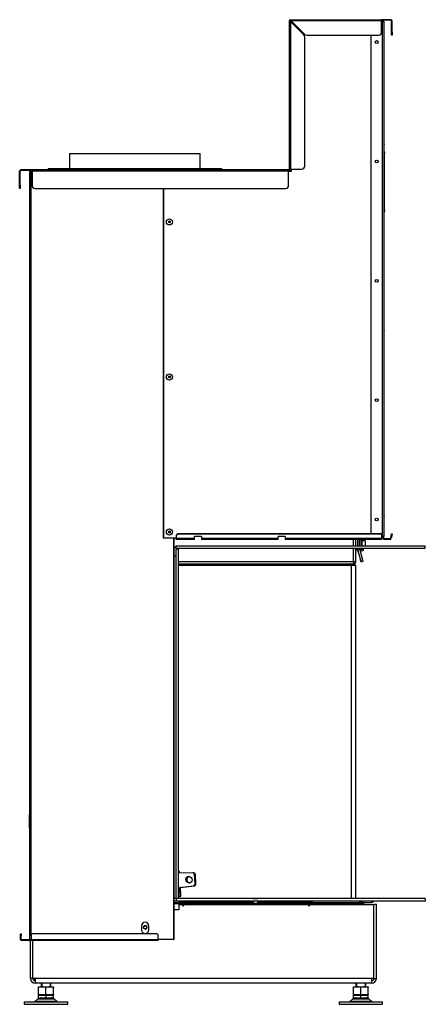
# Model space of a CAD drawing. Units: millimetres. Extents: x -1574 to 2852, y 878 to 3380.
# Drawn here: x 1238 to 1893, y 878 to 2465 of the extents above; entities that cross this region are included whole.
import ezdxf

# ---------------------------------------------------------------- set-up
doc = ezdxf.new("R2010")
doc.units = ezdxf.units.MM
doc.layers.add('Default', color=7, linetype='Continuous')

# ---------------------------------------------------------------- blocks, each defined once
blk = doc.blocks.new('SE171')
at = {"layer": 'Default', "color": 7, "linetype": 'Continuous'}
for p, q in [((2258.4, 788.6), (2537.2, 788.6)), ((2537.2, 788.4), (2258.4, 788.4)), ((2537.2, 788.6), (2544, 788.6)), ((2537.2, 788.4), (2537.2, 788.6)), ((2537.2, 250.8), (2537.2, 788.4)), ((2544.2, 788.4), (2537.2, 788.4)), ((2544.2, 788.4), (2544, 788.6)), ((2544.2, 250.8), (2544.2, 788.4))]:
    blk.add_line(p, q, dxfattribs=at)
blk = doc.blocks.new('SE172')
at = {"layer": 'Default', "color": 7, "linetype": 'Continuous'}
for p, q in [((2259.8, 293.5), (2258.4, 293.6)), ((2258.5, 291.6), (2258.4, 293.5)), ((2281.2, 292.3), (2258.5, 291.6)), ((2259.9, 291.6), (2259.8, 293.5)), ((2282.7, 292.2), (2281.4, 292.3)), ((2285, 274.8), (2284.1, 289.5)), ((2285.5, 289.4), (2284.1, 289.5)), ((2286.4, 274.7), (2285.5, 289.4)), ((2260, 268.8), (2282.5, 271.6)), ((2261.3, 268.7), (2283.9, 271.5)), ((2283.9, 271.5), (2282.5, 271.6)), ((2285, 274.8), (2286.4, 274.7)), ((2258.8, 254.3), (2258.4, 254.3)), ((2260.2, 254.3), (2258.8, 254.3)), ((2261.3, 268.7), (2260, 268.8)), ((2260.8, 256.5), (2260, 268.8)), ((2260.8, 256.5), (2262.1, 256.4)), ((2262.1, 256.4), (2261.3, 268.7))]:
    blk.add_line(p, q, dxfattribs=at)
blk.add_ellipse((2275.2, 281.4), major_axis=(0.18, 5.25), ratio=0.939693, dxfattribs=at)
for points, weights in [([(2259.8, 293.5), (2259.7, 294.9), (2258.4, 295.3)], [1, 0.817892562426, 1]), ([(2284.1, 289.5), (2283.9, 292.4), (2281.2, 292.3)], [1, 0.72236396206, 1]), ([(2285.5, 289.4), (2285.3, 292.1), (2282.7, 292.2)], [1, 0.743144825477, 1]), ([(2282.5, 271.6), (2285.2, 271.9), (2285, 274.8)], [1, 0.72236396206, 1]), ([(2283.9, 271.5), (2286.6, 271.9), (2286.4, 274.7)], [1, 0.72236396206, 1]), ([(2258.8, 254.3), (2260.9, 254.2), (2260.8, 256.5)], [1, 0.669130606358, 1]), ([(2260.2, 254.3), (2262.3, 254.2), (2262.1, 256.4)], [1, 0.669130606359, 1])]:
    blk.add_rational_spline(points, weights, degree=2, dxfattribs=at)
blk.add_rational_spline([(2276, 286.6), (2271.8, 286.1), (2271.6, 281.5), (2271.5, 277), (2275.7, 276.2)], [1, 0.754538062522, 1, 0.754538062522, 1], degree=2, knots=[0, 0, 0, 0.5, 0.5, 1, 1, 1], dxfattribs=at)
blk = doc.blocks.new('SE173')
at = {"layer": 'Default', "color": 7, "linetype": 'Continuous'}
blk.add_arc((2540.8, 794.1), 3.5, 338.1757, 355.9851, dxfattribs=at)
blk = doc.blocks.new('SE174')
at = {"layer": 'Default', "color": 7, "linetype": 'Continuous'}
for p, q in [((2540.8, 819.8), (2540.8, 830.1)), ((2540.8, 794.1), (2540.8, 815.8))]:
    blk.add_line(p, q, dxfattribs=at)
blk = doc.blocks.new('SE175')
at = {"layer": 'Default', "color": 7, "linetype": 'Continuous'}
for p, q in [((2544.3, 819.8), (2544.3, 830.1)), ((2544.3, 794.1), (2544.3, 815.8))]:
    blk.add_line(p, q, dxfattribs=at)
blk = doc.blocks.new('SE176')
at = {"layer": 'Default', "color": 7, "linetype": 'Continuous'}
for p, q in [((2540.8, 794.1), (2258.4, 794.1)), ((2544.3, 794.1), (2540.8, 794.1)), ((2258.4, 790.6), (2540.8, 790.6)), ((2258.4, 789.1), (2517.3, 789.1)), ((2517.3, 789.1), (2517.3, 790.6)), ((2517.3, 789.1), (2517.3, 788.6)), ((2540.8, 790.6), (2540.8, 790.6))]:
    blk.add_line(p, q, dxfattribs=at)
for centre, radius, start, end in [((2540.8, 794.1), 3.5, 270, 360), ((2269, 793.9), 271.9, 359.3038, 0.0414), ((2542.5, 793.8), 1.83, 349.2191, 10.7809)]:
    blk.add_arc(centre, radius, start, end, dxfattribs=at)
blk = doc.blocks.new('SE177')
at = {"layer": 'Default', "color": 7, "linetype": 'Continuous'}
blk.add_line((2517.6, 788.6), (2518, 790.6), dxfattribs=at)
blk = doc.blocks.new('SE178')
at = {"layer": 'Default', "color": 7, "linetype": 'Continuous'}
for p, q in [((2553.4, 811.1), (2553, 813.6)), ((2556.4, 811.6), (2553.4, 811.1)), ((2553.8, 814.2), (2555.9, 814.6)), ((2555.9, 814.6), (2555.6, 815.8)), ((2555.9, 814.6), (2556.4, 811.6))]:
    blk.add_line(p, q, dxfattribs=at)
blk = doc.blocks.new('SE179')
at = {"layer": 'Default', "color": 7, "linetype": 'Continuous'}
for p, q in [((2550.6, 830.1), (2550.6, 819.8)), ((2550.6, 815.8), (2550.6, 814.4))]:
    blk.add_line(p, q, dxfattribs=at)
blk = doc.blocks.new('SE180')
at = {"layer": 'Default', "color": 7, "linetype": 'Continuous'}
for p, q in [((2547.6, 830.1), (2547.6, 819.8)), ((2547.6, 815.8), (2547.6, 814.4))]:
    blk.add_line(p, q, dxfattribs=at)
blk = doc.blocks.new('SE181')
at = {"layer": 'Default', "color": 7, "linetype": 'Continuous'}
for p, q in [((2547.6, 814.4), (2547.6, 813.6)), ((2547.6, 814.4), (2550.6, 814.4)), ((2547.7, 812.2), (2552, 796.5)), ((2550.6, 814.4), (2550.6, 813.6)), ((2550.6, 813), (2554.9, 797.3)), ((2552, 796.5), (2554.9, 797.3)), ((2552.7, 793.6), (2552, 796.5)), ((2555.6, 794.4), (2552.7, 793.6)), ((2554.9, 797.3), (2555.6, 794.4))]:
    blk.add_line(p, q, dxfattribs=at)
for radius in [5.5, 2.5]:
    blk.add_arc((2553.1, 813.6), radius, 180, 195, dxfattribs=at)
blk = doc.blocks.new('SE182')
at = {"layer": 'Default', "color": 7, "linetype": 'Continuous'}
for p, q in [((2554.3, 827.6), (2553.8, 827.1)), ((2554.3, 819.8), (2554.3, 827.6)), ((2559.3, 827.6), (2554.3, 827.6)), ((2559.3, 827.6), (2559.3, 819.8)), ((2559.8, 827.1), (2559.3, 827.6)), ((2559.8, 819.8), (2559.8, 827.1))]:
    blk.add_line(p, q, dxfattribs=at)
blk = doc.blocks.new('SE183')
at = {"layer": 'Default', "color": 7, "linetype": 'Continuous'}
for p, q in [((2547.6, 827.6), (2547.3, 827.6)), ((2550.8, 827.6), (2550.6, 827.6))]:
    blk.add_line(p, q, dxfattribs=at)
blk = doc.blocks.new('SE185')
at = {"layer": 'Default', "color": 7, "linetype": 'Continuous'}
for p, q in [((2547.3, 819.8), (2547.3, 830.1)), ((2547.3, 813.6), (2547.3, 815.8))]:
    blk.add_line(p, q, dxfattribs=at)
blk = doc.blocks.new('SE186')
at = {"layer": 'Default', "color": 7, "linetype": 'Continuous'}
blk.add_line((2544.3, 813.6), (2547.3, 813.6), dxfattribs=at)
blk = doc.blocks.new('SE187')
at = {"layer": 'Default', "color": 7, "linetype": 'Continuous'}
for p, q in [((2547.6, 813.6), (2547.6, 809.3)), ((2547.6, 809.3), (2548.5, 809.3))]:
    blk.add_line(p, q, dxfattribs=at)
blk = doc.blocks.new('SE188')
at = {"layer": 'Default', "color": 7, "linetype": 'Continuous'}
for p, q in [((2550.8, 819.8), (2550.8, 830.1)), ((2550.8, 813.6), (2550.8, 815.8))]:
    blk.add_line(p, q, dxfattribs=at)
blk = doc.blocks.new('SE189')
at = {"layer": 'Default', "color": 7, "linetype": 'Continuous'}
for p, q in [((2553.8, 819.8), (2553.8, 830.1)), ((2553.8, 813.6), (2553.8, 815.8))]:
    blk.add_line(p, q, dxfattribs=at)
blk = doc.blocks.new('SE190')
at = {"layer": 'Default', "color": 7, "linetype": 'Continuous'}
blk.add_line((2550.8, 813.6), (2553.8, 813.6), dxfattribs=at)
blk = doc.blocks.new('SE191')
at = {"layer": 'Default', "color": 7, "linetype": 'Continuous'}
for p, q in [((2544.3, 813.4), (2547.3, 813.4)), ((2547.3, 813.4), (2547.3, 813.6))]:
    blk.add_line(p, q, dxfattribs=at)
blk = doc.blocks.new('SE192')
at = {"layer": 'Default', "color": 7, "linetype": 'Continuous'}
for p, q in [((2550.8, 813.6), (2550.8, 813.4)), ((2550.8, 813.4), (2553, 813.4))]:
    blk.add_line(p, q, dxfattribs=at)
blk = doc.blocks.new('SE193')
at = {"layer": 'Default', "color": 7, "linetype": 'Continuous'}
for p, q in [((2573.4, 226.6), (2573.4, 226.6)), ((2573.4, 222.6), (2573.4, 222.6))]:
    blk.add_line(p, q, dxfattribs=at)
blk = doc.blocks.new('SE194')
at = {"layer": 'Default', "color": 7, "linetype": 'Continuous'}
for p, q in [((2259.4, 241.4), (2263.9, 241.4)), ((2259.4, 233.4), (2259.4, 241.4)), ((2263.9, 241.4), (2265.7, 238.4)), ((2265.7, 238.4), (2267.4, 241.4)), ((2267.4, 241.4), (2467.4, 241.4)), ((2467.4, 241.4), (2469.1, 238.4)), ((2469.1, 238.4), (2470.9, 241.4)), ((2470.9, 241.4), (2573.4, 241.4)), ((2577.4, 241.4), (2573.4, 241.4)), ((2573.4, 121.9), (2573.4, 241.4)), ((2573.4, 121.9), (2573.4, 241.4)), ((2577.4, 121.9), (2577.4, 241.4)), ((2251.4, 233.4), (2259.4, 233.4)), ((2019.4, 121.9), (2019.4, 185.1)), ((2023.4, 121.9), (2023.4, 183.1)), ((2023.4, 121.9), (2023.4, 183.1)), ((2023.4, 121.9), (2019.4, 121.9)), ((2026.9, 121.9), (2023.4, 121.9)), ((2569.9, 121.9), (2026.9, 121.9)), ((2026.9, 121.9), (2026.9, 114.4)), ((2569.9, 114.4), (2026.9, 114.4)), ((2569.9, 114.4), (2569.9, 121.9)), ((2573.4, 121.9), (2569.9, 121.9)), ((2573.4, 121.9), (2577.4, 121.9))]:
    blk.add_line(p, q, dxfattribs=at)
blk.add_circle((2204.4, 204.4), 2.46, dxfattribs=at)
for centre, radius, start, end in [((2204.4, 204.4), 3, 255, 195), ((2026.9, 121.9), 7.5, 180, 270), ((2026.9, 121.9), 3.5, 180, 270), ((2569.9, 121.9), 7.5, 270, 360), ((2569.9, 121.9), 3.5, 270, 360)]:
    blk.add_arc(centre, radius, start, end, dxfattribs=at)
blk = doc.blocks.new('SE195')
at = {"layer": 'Default', "color": 7, "linetype": 'Continuous'}
blk.add_line((2024.9, 121.9), (2024.9, 119), dxfattribs=at)
blk = doc.blocks.new('SE196')
at = {"layer": 'Default', "color": 7, "linetype": 'Continuous'}
for p, q in [((2083, 1428.1), (2083, 1452.6)), ((2083, 1452.6), (2083, 1452.6)), ((2083, 1452.6), (2293, 1452.6)), ((2083, 1451.7), (2083, 1452.6)), ((2083, 1448.6), (2083, 1451.7)), ((2083, 1445.5), (2083, 1448.6)), ((2083, 1428.1), (2083, 1445.5)), ((2293, 1428.1), (2293, 1452.6))]:
    blk.add_line(p, q, dxfattribs=at)
blk = doc.blocks.new('SE197')
at = {"layer": 'Default', "color": 7, "linetype": 'Continuous'}
for p, q in [((2560.41, 108.375), (2560.41, 114.375)), ((2560.41, 94.375), (2560.41, 95.375))]:
    blk.add_line(p, q, dxfattribs=at)
blk = doc.blocks.new('SE198')
at = {"layer": 'Default', "color": 7, "linetype": 'Continuous'}
for p, q in [((2544.41, 114.375), (2544.41, 108.375)), ((2544.41, 95.375), (2544.41, 94.375))]:
    blk.add_line(p, q, dxfattribs=at)
blk = doc.blocks.new('SE199')
at = {"layer": 'Default', "color": 7, "linetype": 'Continuous'}
for p, q in [((2559.183, 114.375), (2559.183, 108.375)), ((2559.183, 95.375), (2559.183, 94.375))]:
    blk.add_line(p, q, dxfattribs=at)
blk = doc.blocks.new('SE200')
at = {"layer": 'Default', "color": 7, "linetype": 'Continuous'}
for p, q in [((2545.637, 114.375), (2545.637, 108.375)), ((2545.637, 95.375), (2545.637, 94.375))]:
    blk.add_line(p, q, dxfattribs=at)
blk = doc.blocks.new('SE201')
at = {"layer": 'Default', "color": 7, "linetype": 'Continuous'}
for p, q in [((2552.41, 94.375), (2540.41, 94.375)), ((2540.41, 90.875), (2540.41, 94.375)), ((2540.41, 90.875), (2552.41, 90.875)), ((2564.41, 94.375), (2552.41, 94.375)), ((2552.41, 90.875), (2552.41, 94.375)), ((2552.41, 90.875), (2564.41, 90.875)), ((2564.41, 90.875), (2564.41, 94.375))]:
    blk.add_line(p, q, dxfattribs=at)
blk = doc.blocks.new('SE202')
at = {"layer": 'Default', "color": 7, "linetype": 'Continuous'}
for p, q in [((2517.4, 84.4), (2587.4, 84.4)), ((2517.4, 84.4), (2517.4, 80.4)), ((2517.4, 80.4), (2587.4, 80.4)), ((2539.5, 89.2), (2534.5, 85.1)), ((2570.3, 85.1), (2534.5, 85.1)), ((2539.5, 89.2), (2565.4, 89.2)), ((2570.3, 85.1), (2565.4, 89.2)), ((2587.4, 80.4), (2587.4, 84.4))]:
    blk.add_line(p, q, dxfattribs=at)
for centre, radius, start, end in [((2532.6, 87.4), 3, 270, 310), ((2544, 83.9), 7, 90, 130), ((2560.9, 83.9), 7, 50, 90), ((2572.2, 87.4), 3, 230, 270)]:
    blk.add_arc(centre, radius, start, end, dxfattribs=at)
blk = doc.blocks.new('SE203')
at = {"layer": 'Default', "color": 7, "linetype": 'Continuous'}
for p, q in [((2540.4, 108.4), (2546.4, 108.4)), ((2540.4, 107.3), (2540.4, 108.4)), ((2540.4, 96.4), (2540.4, 107.3)), ((2540.4, 95.4), (2540.4, 96.4)), ((2546.4, 95.4), (2540.4, 95.4)), ((2546.4, 108.4), (2558.4, 108.4)), ((2558.4, 95.4), (2546.4, 95.4)), ((2552.4, 96.4), (2552.4, 107.3)), ((2558.4, 108.4), (2564.4, 108.4)), ((2564.4, 95.4), (2558.4, 95.4)), ((2564.4, 108.4), (2564.4, 107.3)), ((2564.4, 96.4), (2564.4, 107.3)), ((2564.4, 96.4), (2564.4, 95.4))]:
    blk.add_line(p, q, dxfattribs=at)
for centre, radius, start, end in [((2546.6, 89.9), 18.5, 90.6528, 109.6034), ((2546.7, 114.2), 18.8, 250.5356, 269.2083), ((2546.2, 89.6), 18.8, 70.5356, 89.2083), ((2546.2, 113.9), 18.5, 270.6528, 289.6034), ((2558.6, 89.9), 18.5, 90.6528, 109.6034), ((2558.7, 114.2), 18.8, 250.5356, 269.2083), ((2558.2, 89.6), 18.8, 70.5356, 89.2083), ((2558.2, 113.9), 18.5, 270.6528, 289.6034)]:
    blk.add_arc(centre, radius, start, end, dxfattribs=at)
blk = doc.blocks.new('SE204')
at = {"layer": 'Default', "color": 7, "linetype": 'Continuous'}
for p, q in [((2052.41, 108.375), (2052.41, 114.375)), ((2052.41, 94.375), (2052.41, 95.375))]:
    blk.add_line(p, q, dxfattribs=at)
blk = doc.blocks.new('SE205')
at = {"layer": 'Default', "color": 7, "linetype": 'Continuous'}
for p, q in [((2036.41, 114.375), (2036.41, 108.375)), ((2036.41, 95.375), (2036.41, 94.375))]:
    blk.add_line(p, q, dxfattribs=at)
blk = doc.blocks.new('SE206')
at = {"layer": 'Default', "color": 7, "linetype": 'Continuous'}
for p, q in [((2051.183, 114.375), (2051.183, 108.375)), ((2051.183, 95.375), (2051.183, 94.375))]:
    blk.add_line(p, q, dxfattribs=at)
blk = doc.blocks.new('SE207')
at = {"layer": 'Default', "color": 7, "linetype": 'Continuous'}
for p, q in [((2037.637, 114.375), (2037.637, 108.375)), ((2037.637, 95.375), (2037.637, 94.375))]:
    blk.add_line(p, q, dxfattribs=at)
blk = doc.blocks.new('SE208')
at = {"layer": 'Default', "color": 7, "linetype": 'Continuous'}
for p, q in [((2044.41, 94.375), (2032.41, 94.375)), ((2032.41, 90.875), (2032.41, 94.375)), ((2032.41, 90.875), (2044.41, 90.875)), ((2056.41, 94.375), (2044.41, 94.375)), ((2044.41, 90.875), (2044.41, 94.375)), ((2044.41, 90.875), (2056.41, 90.875)), ((2056.41, 90.875), (2056.41, 94.375))]:
    blk.add_line(p, q, dxfattribs=at)
blk = doc.blocks.new('SE209')
at = {"layer": 'Default', "color": 7, "linetype": 'Continuous'}
for p, q in [((2009.4, 84.4), (2079.4, 84.4)), ((2009.4, 84.4), (2009.4, 80.4)), ((2009.4, 80.4), (2079.4, 80.4)), ((2031.5, 89.2), (2026.5, 85.1)), ((2062.3, 85.1), (2026.5, 85.1)), ((2031.5, 89.2), (2057.4, 89.2)), ((2062.3, 85.1), (2057.4, 89.2)), ((2079.4, 80.4), (2079.4, 84.4))]:
    blk.add_line(p, q, dxfattribs=at)
for centre, radius, start, end in [((2024.6, 87.4), 3, 270, 310), ((2036, 83.9), 7, 90, 130), ((2052.9, 83.9), 7, 50, 90), ((2064.2, 87.4), 3, 230, 270)]:
    blk.add_arc(centre, radius, start, end, dxfattribs=at)
blk = doc.blocks.new('SE210')
at = {"layer": 'Default', "color": 7, "linetype": 'Continuous'}
for p, q in [((2032.4, 108.4), (2038.4, 108.4)), ((2032.4, 107.3), (2032.4, 108.4)), ((2032.4, 96.4), (2032.4, 107.3)), ((2032.4, 95.4), (2032.4, 96.4)), ((2038.4, 95.4), (2032.4, 95.4)), ((2038.4, 108.4), (2050.4, 108.4)), ((2050.4, 95.4), (2038.4, 95.4)), ((2044.4, 96.4), (2044.4, 107.3)), ((2050.4, 108.4), (2056.4, 108.4)), ((2056.4, 95.4), (2050.4, 95.4)), ((2056.4, 108.4), (2056.4, 107.3)), ((2056.4, 96.4), (2056.4, 107.3)), ((2056.4, 96.4), (2056.4, 95.4))]:
    blk.add_line(p, q, dxfattribs=at)
for centre, radius, start, end in [((2038.6, 89.9), 18.5, 90.6528, 109.6034), ((2038.7, 114.2), 18.8, 250.5356, 269.2083), ((2038.2, 89.6), 18.8, 70.5356, 89.2083), ((2038.2, 113.9), 18.5, 270.6528, 289.6034), ((2050.6, 89.9), 18.5, 90.6528, 109.6034), ((2050.7, 114.2), 18.8, 250.5356, 269.2083), ((2050.2, 89.6), 18.8, 70.5356, 89.2083), ((2050.2, 113.9), 18.5, 270.6528, 289.6034)]:
    blk.add_arc(centre, radius, start, end, dxfattribs=at)
blk = doc.blocks.new('SE211')
at = {"layer": 'Default', "color": 7, "linetype": 'Continuous'}
for p, q in [((2329.91, 243.625), (2332.91, 243.625)), ((2329.91, 242.125), (2329.91, 243.625)), ((2329.91, 242.125), (2329.91, 241.375)), ((2332.91, 242.125), (2329.91, 242.125)), ((2332.91, 243.625), (2431.91, 243.625)), ((2332.91, 243.625), (2332.91, 242.125)), ((2332.91, 242.125), (2431.91, 242.125)), ((2431.91, 242.125), (2431.91, 243.625)), ((2431.91, 243.625), (2434.91, 243.625)), ((2434.91, 242.125), (2431.91, 242.125)), ((2434.91, 243.625), (2434.91, 242.125)), ((2434.91, 241.375), (2434.91, 242.125))]:
    blk.add_line(p, q, dxfattribs=at)
blk = doc.blocks.new('SE212')
at = {"layer": 'Default', "color": 7, "linetype": 'Continuous'}
for p, q in [((2386.4, 250.8), (2386.4, 250.9)), ((2386.4, 243.6), (2386.4, 246.8)), ((2386.4, 241.4), (2386.4, 242.1))]:
    blk.add_line(p, q, dxfattribs=at)
blk = doc.blocks.new('SE213')
at = {"layer": 'Default', "color": 7, "linetype": 'Continuous'}
for p, q in [((2378.4, 250.9), (2378.4, 250.8)), ((2378.4, 246.8), (2378.4, 243.6)), ((2378.4, 242.1), (2378.4, 241.4))]:
    blk.add_line(p, q, dxfattribs=at)
blk = doc.blocks.new('SE214')
at = {"layer": 'Default', "color": 7, "linetype": 'Continuous'}
for p, q in [((2378.61, 251.125), (2378.41, 250.925)), ((2378.41, 250.925), (2386.41, 250.925)), ((2386.21, 251.125), (2378.61, 251.125)), ((2386.41, 250.925), (2386.21, 251.125))]:
    blk.add_line(p, q, dxfattribs=at)
blk = doc.blocks.new('SE215')
at = {"layer": 'Default', "color": 7, "linetype": 'Continuous'}
for p, q in [((2020.4, 1423.1), (2018.4, 1423.1)), ((2018.4, 185.1), (2018.4, 1423.1)), ((2020.4, 1425.1), (2020.4, 1424.1)), ((2020.4, 1425.1), (2021.4, 1425.1)), ((2020.4, 1424.1), (2020.7, 1424.1)), ((2021.9, 1423.1), (2020.4, 1423.1)), ((2020.4, 191.1), (2020.4, 1423.1)), ((2250.4, 185.1), (2250.4, 832.1)), ((2251.4, 185.1), (2251.4, 832.1)), ((2198.4, 206.6), (2198.4, 200.6)), ((2210.4, 200.6), (2210.4, 206.6)), ((2003.4, 194.1), (2004.4, 194.1)), ((2003.4, 191.1), (2003.4, 194.1)), ((2003.4, 185.1), (2003.4, 191.1)), ((2004.4, 191.1), (2003.4, 191.1)), ((2004.4, 194.1), (2004.4, 191.1)), ((2004.4, 185.1), (2004.4, 191.1)), ((2020.4, 191.1), (2020.4, 185.1)), ((2222.4, 194.1), (2023.4, 194.1)), ((2225.4, 185.1), (2225.4, 191.1)), ((2017.4, 184.1), (2005.4, 184.1)), ((2017.4, 183.1), (2005.4, 183.1)), ((2020.4, 185.1), (2018.4, 185.1)), ((2020.4, 185.1), (2225.4, 185.1)), ((2020.4, 185.1), (2020.4, 183.1)), ((2225.4, 183.1), (2020.4, 183.1)), ((2250.4, 185.1), (2225.4, 185.1)), ((2225.4, 183.1), (2225.4, 185.1)), ((2250.4, 185.1), (2251.4, 185.1))]:
    blk.add_line(p, q, dxfattribs=at)
for centre in [(2243.4, 1342.1), (2243.4, 1092.1), (2243.4, 842.1)]:
    blk.add_circle(centre, 0.75, dxfattribs=at)
for centre, radius, start, end in [((2020.4, 1423.1), 2, 90, 180), ((2020.4, 1423.1), 1, 90, 180), ((2204.4, 206.6), 6, 0, 180), ((2023.4, 191.1), 3, 90, 180), ((2204.4, 200.6), 6, 180, 360), ((2222.4, 191.1), 3, 0, 90), ((2005.4, 185.1), 2, 180, 270), ((2005.4, 185.1), 1, 180, 270), ((2017.4, 185.1), 2, 270, 360), ((2017.4, 185.1), 1, 270, 360)]:
    blk.add_arc(centre, radius, start, end, dxfattribs=at)
blk.add_open_spline([(2020.4, 1423.1), (2020.5, 1423.3), (2020.5, 1423.4), (2020.6, 1423.6), (2020.6, 1423.8), (2020.7, 1424), (2020.7, 1424.1), (2020.8, 1424.3), (2020.9, 1424.4), (2021, 1424.6), (2021, 1424.7), (2021, 1424.8), (2021.1, 1424.8), (2021.1, 1424.8)], degree=3, knots=[0, 0, 0, 0, 0.125, 0.125, 0.25, 0.25, 0.375, 0.375, 0.5, 0.5, 0.625, 0.625, 0.654353, 0.654353, 0.654353, 0.654353], dxfattribs=at)
blk = doc.blocks.new('SE216')
at = {"layer": 'Default', "color": 7, "linetype": 'Continuous'}
for p, q in [((2438.9, 1668.1), (2585.9, 1668.1)), ((2438.9, 1667.5), (2438.9, 1668.1)), ((2438.9, 1666.8), (2438.9, 1667.5)), ((2585.9, 1668.1), (2585.9, 1666.1)), ((2600.9, 1668.1), (2585.9, 1668.1)), ((2600.9, 1667.1), (2600.9, 1668.1)), ((2436.9, 1666.1), (2436.9, 1427.1)), ((2436.9, 1666.1), (2437.5, 1666.1)), ((2438.2, 1666.1), (2437.5, 1666.1)), ((2438.9, 1665.1), (2438.9, 1427.1)), ((2460.4, 1643.5), (2438.9, 1665.1)), ((2585.9, 1666.1), (2440, 1666.1)), ((2440, 1666.1), (2461.5, 1644.6)), ((2600.9, 1667.1), (2585.9, 1667.1)), ((2585.9, 1648.1), (2585.9, 1666.1)), ((2601.9, 1666.1), (2602.9, 1666.1)), ((2601.9, 1648.1), (2601.9, 1666.1)), ((2602.9, 1648.1), (2602.9, 1666.1)), ((2461.9, 1432.1), (2461.9, 1640)), ((2465, 1643.1), (2580.9, 1643.1)), ((2601.9, 1648.1), (2602.9, 1648.1)), ((2601.9, 1643.1), (2601.9, 1648.1)), ((2602.9, 1643.1), (2601.9, 1643.1)), ((2602.9, 1648.1), (2602.9, 1643.1)), ((2002.9, 1424.1), (2001.9, 1424.1)), ((2001.9, 1401.1), (2001.9, 1424.1)), ((2002.9, 1401.1), (2002.9, 1424.1)), ((2003.9, 1425.1), (2003.9, 1426.1)), ((2019.9, 1426.1), (2003.9, 1426.1)), ((2019.9, 1425.1), (2003.9, 1425.1)), ((2435.9, 1426.1), (2019.9, 1426.1)), ((2019.9, 1425.1), (2019.9, 1426.1)), ((2435.9, 1424.1), (2021.9, 1424.1)), ((2021.9, 1424.1), (2021.9, 1401.1)), ((2435.9, 1426.1), (2435.9, 1424.1)), ((2435.9, 1401.1), (2435.9, 1424.1)), ((2438.9, 1427.1), (2436.9, 1427.1)), ((2438.9, 1427.1), (2456.9, 1427.1)), ((2001.9, 1396.1), (2001.9, 1401.1)), ((2001.9, 1401.1), (2002.9, 1401.1)), ((2002.9, 1401.1), (2002.9, 1396.1)), ((2002.9, 1396.1), (2001.9, 1396.1)), ((2026.9, 1396.1), (2430.9, 1396.1))]:
    blk.add_line(p, q, dxfattribs=at)
for centre, radius, start, end in [((2438.9, 1666.1), 2, 90, 180), ((2430.5, 1660.2), 11.1, 31.9281, 40.9732), ((2600.9, 1666.1), 2, 0, 90), ((2444.8, 1674.5), 11.1, 229.0268, 238.0719), ((2438.9, 1666.1), 1, 90, 180), ((2445.2, 1670.1), 8.03, 209.5931, 218.5973), ((2434.9, 1659.8), 8.03, 51.4027, 60.4069), ((2600.9, 1666.1), 1, 0, 90), ((2456.9, 1640), 5, 0, 45), ((2465, 1648.1), 5, 225, 270), ((2580.9, 1648.1), 5, 270, 360), ((2456.9, 1432.1), 5, 270, 360), ((2003.9, 1424.1), 2, 90, 180), ((2003.9, 1424.1), 1, 90, 180), ((2019.9, 1424.1), 2, 0, 90), ((2435.9, 1427.1), 2, 270, 360), ((2435.9, 1427.1), 1, 270, 360), ((2026.9, 1401.1), 5, 180, 270), ((2430.9, 1401.1), 5, 270, 360)]:
    blk.add_arc(centre, radius, start, end, dxfattribs=at)
blk.add_rational_spline([(2021.9, 1424.1), (2021.9, 1425.1), (2019.9, 1425.1)], [1, 0.707106781186, 1], degree=2, dxfattribs=at)
blk = doc.blocks.new('SE217')
at = {"layer": 'Default', "color": 7, "linetype": 'Continuous'}
blk.add_arc((2436.51, 1423.125), 2, 0, 39.510826, dxfattribs=at)
blk = doc.blocks.new('SE218')
at = {"layer": 'Default', "color": 7, "linetype": 'Continuous'}
for p, q in [((2587.5, 1665.1), (2585.9, 1665.1)), ((2587.5, 1666.1), (2586.5, 1666.1)), ((2587.5, 1666.1), (2587.5, 1667.1)), ((2587.5, 1665.1), (2589.5, 1665.1)), ((2587.5, 835.1), (2587.5, 1665.1)), ((2589.5, 1665.1), (2589.5, 835.1)), ((2568.5, 1643.1), (2568.5, 839.1)), ((2590.1, 1467.4), (2590.1, 1466.9)), ((2590.1, 1167.4), (2590.1, 1166.9)), ((2590.1, 867.4), (2590.1, 866.9)), ((2586.5, 835.1), (2587.5, 835.1)), ((2587.5, 835.1), (2589.5, 835.1)), ((2589.5, 832.1), (2589.5, 835.1)), ((2599.5, 831.1), (2590.5, 831.1)), ((2599.5, 830.1), (2590.5, 830.1)), ((2601.2, 836), (2600.5, 832)), ((2601.2, 836), (2601.7, 839)), ((2602.2, 835.9), (2601.2, 836)), ((2602.2, 835.9), (2601.5, 831.8)), ((2601.7, 839), (2602.7, 838.8)), ((2602.7, 838.8), (2602.2, 835.9))]:
    blk.add_line(p, q, dxfattribs=at)
for centre in [(2578, 1632.1), (2578, 1439.6), (2578, 1247.1), (2578, 1054.6), (2578, 862.1)]:
    blk.add_circle(centre, 2.25, dxfattribs=at)
for centre, radius, start, end in [((2587.5, 1665.1), 2, 0, 90), ((2587.5, 1665.1), 1, 0, 90), ((2589.1, 1467.4), 1, 0, 67.9757), ((2589.1, 1466.9), 1, 292.0243, 360), ((2589.1, 1167.4), 1, 0, 67.9757), ((2589.1, 1166.9), 1, 292.0243, 360), ((2589.1, 867.4), 1, 0, 67.9757), ((2589.1, 866.9), 1, 292.0243, 360), ((2572.5, 839.1), 4, 180, 183.0036), ((2590.5, 832.1), 2, 180, 270), ((2590.5, 832.1), 1, 180, 270), ((2599.5, 832.1), 1, 270, 350), ((2599.5, 832.1), 2, 270, 350)]:
    blk.add_arc(centre, radius, start, end, dxfattribs=at)
blk = doc.blocks.new('SE219')
at = {"layer": 'Default', "color": 7, "linetype": 'Continuous'}
for p, q in [((2328, 1427.1), (2048, 1427.1)), ((2048, 1427.1), (2048, 1426.1)), ((2328, 1426.1), (2328, 1427.1))]:
    blk.add_line(p, q, dxfattribs=at)
blk = doc.blocks.new('SE220')
at = {"layer": 'Default', "color": 7, "linetype": 'Continuous'}
for p, q in [((2048, 1428.1), (2328, 1428.1)), ((2048, 1428.1), (2048, 1427.1)), ((2048, 1427.1), (2328, 1427.1)), ((2328, 1427.1), (2328, 1428.1))]:
    blk.add_line(p, q, dxfattribs=at)
blk = doc.blocks.new('SE221')
at = {"layer": 'Default', "color": 7, "linetype": 'Continuous'}
for p, q in [((2017.41, 386.625), (2017.41, 364.625)), ((2018.41, 386.625), (2017.41, 386.625)), ((2017.41, 364.625), (2018.41, 364.625))]:
    blk.add_line(p, q, dxfattribs=at)
blk = doc.blocks.new('SE222')
at = {"layer": 'Default', "color": 7, "linetype": 'Continuous'}
for p, q in [((2438.9, 1666.1), (2438.9, 1666.8)), ((2438.9, 1666.1), (2438.9, 1665.1)), ((2440, 1666.1), (2438.9, 1666.1))]:
    blk.add_line(p, q, dxfattribs=at)
blk = doc.blocks.new('SE223')
at = {"layer": 'Default', "color": 7, "linetype": 'Continuous'}
for p, q in [((2589.5, 1455.1), (2590.5, 1455.1)), ((2590.5, 1452.1), (2589.5, 1452.1)), ((2590.5, 1455.1), (2590.5, 1452.1)), ((2590.5, 1361.9), (2590.5, 1452.1)), ((2589.5, 1361.9), (2590.5, 1361.9)), ((2590.5, 1358.9), (2589.5, 1358.9)), ((2590, 1357.6), (2589.5, 1356.9)), ((2590.5, 1361.9), (2590.5, 1358.9))]:
    blk.add_line(p, q, dxfattribs=at)
blk.add_arc((2588.5, 1358.9), 2, 320, 360, dxfattribs=at)
blk = doc.blocks.new('SE224')
at = {"layer": 'Default', "color": 7, "linetype": 'Continuous'}
for p, q in [((2440.1, 1665.1), (2440.1, 1663.9)), ((2440.1, 1427.1), (2440.1, 1425.1))]:
    blk.add_line(p, q, dxfattribs=at)
blk = doc.blocks.new('SE225')
at = {"layer": 'Default', "color": 7, "linetype": 'Continuous'}
for p, q in [((2438.9, 1665.1), (2440.1, 1665.1)), ((2440.1, 1665.1), (2440.1, 1666)), ((2440.1, 1665.1), (2441, 1665.1)), ((2586.5, 1667.1), (2586.5, 1665.1)), ((2435.9, 1425.1), (2437, 1425.1)), ((2438.1, 1423.1), (2435.9, 1423.1)), ((2438.1, 1426.2), (2438.1, 1427.1)), ((2438.1, 1424.5), (2438.1, 1423.1)), ((2440.1, 1423.1), (2438.1, 1423.1)), ((2440.1, 1425.1), (2438.6, 1425.1)), ((2440.1, 1425.1), (2440.1, 1423.1)), ((2233.6, 1396.1), (2233.6, 832.1)), ((2234.6, 832.1), (2234.6, 1396.1)), ((2234.6, 832.1), (2233.6, 832.1)), ((2254.6, 832.1), (2234.6, 832.1)), ((2254.6, 835.8), (2254.6, 836)), ((2254.6, 835.8), (2254.6, 831.8)), ((2254.6, 830.1), (2254.6, 831.8)), ((2254.6, 831.8), (2284.1, 831.8)), ((2284.1, 830.1), (2254.6, 830.1)), ((2584.6, 838.9), (2257.6, 838.9)), ((2257.6, 838.9), (2257.6, 838.7)), ((2584.6, 838.7), (2257.6, 838.7)), ((2284.1, 831.8), (2284.1, 834.6)), ((2295.1, 834.6), (2284.1, 834.6)), ((2284.1, 830.1), (2284.1, 831.8)), ((2295.1, 834.6), (2295.1, 831.8)), ((2295.1, 831.8), (2419.1, 831.8)), ((2295.1, 831.8), (2295.1, 830.1)), ((2419.1, 830.1), (2295.1, 830.1)), ((2419.1, 831.8), (2419.1, 834.6)), ((2430.1, 834.6), (2419.1, 834.6)), ((2419.1, 830.1), (2419.1, 831.8)), ((2430.1, 834.6), (2430.1, 831.8)), ((2430.1, 831.8), (2586.5, 831.8)), ((2430.1, 831.8), (2430.1, 830.1)), ((2586.5, 830.1), (2430.1, 830.1)), ((2584.6, 838.7), (2584.6, 838.9)), ((2586.5, 838), (2586.5, 838.2)), ((2586.5, 831.8), (2586.5, 838)), ((2588.5, 832.1), (2586.5, 832.1)), ((2586.5, 830.1), (2586.5, 831.8)), ((2588.5, 835.1), (2588.5, 832.1))]:
    blk.add_line(p, q, dxfattribs=at)
for centre, radius in [((2243.6, 1342.1), 5), ((2243.6, 1342.1), 1.75), ((2243.6, 1092.1), 5), ((2243.6, 1092.1), 1.75), ((2243.6, 842.1), 5), ((2243.6, 842.1), 1.75)]:
    blk.add_circle(centre, radius, dxfattribs=at)
for points in [[(2437, 1425.1), (2437.2, 1425.1), (2437.4, 1425.1), (2437.7, 1424.9), (2437.9, 1424.7), (2438.1, 1424.5)], [(2438.6, 1425.1), (2438.5, 1425.3), (2438.3, 1425.5), (2438.1, 1425.8), (2438.1, 1426), (2438.1, 1426.2)]]:
    blk.add_open_spline(points, degree=3, knots=[0, 0, 0, 0, 0.5, 0.5, 1, 1, 1, 1], dxfattribs=at)
for points, weights in [([(2257.6, 838.9), (2254.6, 838.9), (2254.6, 836)], [1, 0.707106781187, 1]), ([(2257.6, 838.7), (2254.6, 838.7), (2254.6, 835.8)], [1, 0.707106781187, 1]), ([(2586.5, 838.2), (2585.7, 838.9), (2584.6, 838.9)], [1, 0.937532590112, 1]), ([(2586.5, 838), (2585.7, 838.7), (2584.6, 838.7)], [1, 0.937532590113, 1])]:
    blk.add_rational_spline(points, weights, degree=2, dxfattribs=at)
blk = doc.blocks.new('SE226')
at = {"layer": 'Default', "color": 7, "linetype": 'Continuous'}
for p, q in [((2251.4, 243.6), (2329.9, 243.6)), ((2434.9, 243.6), (2555.9, 243.6))]:
    blk.add_line(p, q, dxfattribs=at)
blk = doc.blocks.new('SE227')
at = {"layer": 'Default', "color": 7, "linetype": 'Continuous'}
for p, q in [((2251.4, 242.8), (2329.9, 242.8)), ((2434.9, 242.8), (2555.9, 242.8))]:
    blk.add_line(p, q, dxfattribs=at)
blk = doc.blocks.new('SE228')
at = {"layer": 'Default', "color": 7, "linetype": 'Continuous'}
for p, q in [((2555.2, 241.4), (2555.9, 242.8)), ((2555.9, 242.8), (2555.9, 243.6)), ((2557.7, 242.8), (2555.9, 243.6)), ((2555.9, 243.6), (2555.9, 243.6)), ((2557.1, 241.4), (2557.7, 242.8))]:
    blk.add_line(p, q, dxfattribs=at)
blk = doc.blocks.new('SE229')
at = {"layer": 'Default', "color": 7, "linetype": 'Continuous'}
for p, q in [((2251.4, 243.9), (2378.4, 243.9)), ((2386.4, 243.9), (2548.9, 243.9))]:
    blk.add_line(p, q, dxfattribs=at)
blk = doc.blocks.new('SE230')
at = {"layer": 'Default', "color": 7, "linetype": 'Continuous'}
for p, q in [((2378.4, 244.8), (2261.9, 244.8)), ((2471.9, 244.8), (2386.4, 244.8))]:
    blk.add_line(p, q, dxfattribs=at)
blk = doc.blocks.new('SE231')
at = {"layer": 'Default', "color": 7, "linetype": 'Continuous'}
for p, q in [((2251.4, 244.8), (2259.9, 244.8)), ((2259.9, 244.8), (2259.9, 246.8)), ((2261.9, 244.8), (2259.9, 244.8)), ((2261.9, 246.8), (2261.9, 244.8)), ((2471.9, 244.8), (2471.9, 246.8)), ((2473.9, 244.8), (2471.9, 244.8)), ((2473.9, 246.8), (2473.9, 244.8)), ((2473.9, 244.8), (2569.9, 244.8)), ((2548.6, 243.6), (2548.9, 243.9)), ((2553.7, 244.8), (2553.1, 243.6)), ((2555.5, 243.9), (2553.7, 244.8)), ((2555.5, 243.9), (2555.4, 243.6)), ((2569.9, 244.8), (2569.9, 246.8)), ((2571.9, 244.8), (2569.9, 244.8)), ((2571.9, 246.8), (2571.9, 244.8))]:
    blk.add_line(p, q, dxfattribs=at)
blk.add_arc((2556.9, 243.3), 1.5, 90, 155, dxfattribs=at)
blk.add_rational_spline([(2554.4, 244.8), (2550.5, 244.8), (2548.9, 243.9)], [1, 0.843391446348, 1], degree=2, dxfattribs=at)
blk = doc.blocks.new('SE233')
at = {"layer": 'Default', "color": 7, "linetype": 'Continuous'}
for p, q in [((2254.4, 251.8), (2254.4, 814.8)), ((2254.4, 814.8), (2258.4, 814.8)), ((2258.4, 251.8), (2258.4, 814.8)), ((2251.4, 251.8), (2254.4, 251.8)), ((2254.4, 251.8), (2258.4, 251.8)), ((2254.4, 250.8), (2254.4, 251.8)), ((2258.4, 250.8), (2258.4, 251.8))]:
    blk.add_line(p, q, dxfattribs=at)

msp = doc.modelspace()

# ---------------------------------------------------------------- linework, layer by layer
at = {"layer": 'Default', "color": 7, "linetype": 'Continuous'}
for p, q in [((1490.7, 1617.1), (1892.7, 1617.1)), ((1490.7, 1613.1), (1490.7, 1617.1)), ((1490.7, 1613.1), (1892.7, 1613.1)), ((1892.7, 1613.1), (1892.7, 1617.1)), ((1487.7, 1601.1), (1490.7, 1601.1)), ((1490.7, 1048.1), (1487.7, 1048.1)), ((1892.7, 1048.1), (1490.7, 1048.1)), ((1490.7, 1048.1), (1490.7, 1044.1)), ((1892.7, 1048.1), (1892.7, 1044.1)), ((1490.7, 1044.1), (1487.7, 1044.1)), ((1892.7, 1044.1), (1490.7, 1044.1))]:
    msp.add_line(p, q, dxfattribs=at)
for radius, start, end in [(7.5, 117.8181, 149.8218), (3.5, 90, 134.4153)]:
    msp.add_arc((1494.2, 1609.6), radius, start, end, dxfattribs=at)

# ---------------------------------------------------------------- block references
at = {"layer": 'Default'}
for name in ['SE216', 'SE225', 'SE222', 'SE224', 'SE218', 'SE196', 'SE223', 'SE220', 'SE219', 'SE215', 'SE217', 'SE174', 'SE175', 'SE185', 'SE183', 'SE180', 'SE179', 'SE188', 'SE189', 'SE182', 'SE233', 'SE186', 'SE191', 'SE181', 'SE187', 'SE190', 'SE192', 'SE178', 'SE176', 'SE177', 'SE173', 'SE171', 'SE221', 'SE172', 'SE214', 'SE213', 'SE212', 'SE194', 'SE231', 'SE229', 'SE226', 'SE227', 'SE230', 'SE211', 'SE228', 'SE193', 'SE195', 'SE210', 'SE205', 'SE207', 'SE206', 'SE204', 'SE203', 'SE198', 'SE200', 'SE199', 'SE197', 'SE208', 'SE201', 'SE209', 'SE202']:
    msp.add_blockref(name, (-763.7, 797.3), dxfattribs=at)

doc.saveas('drawing.dxf')
